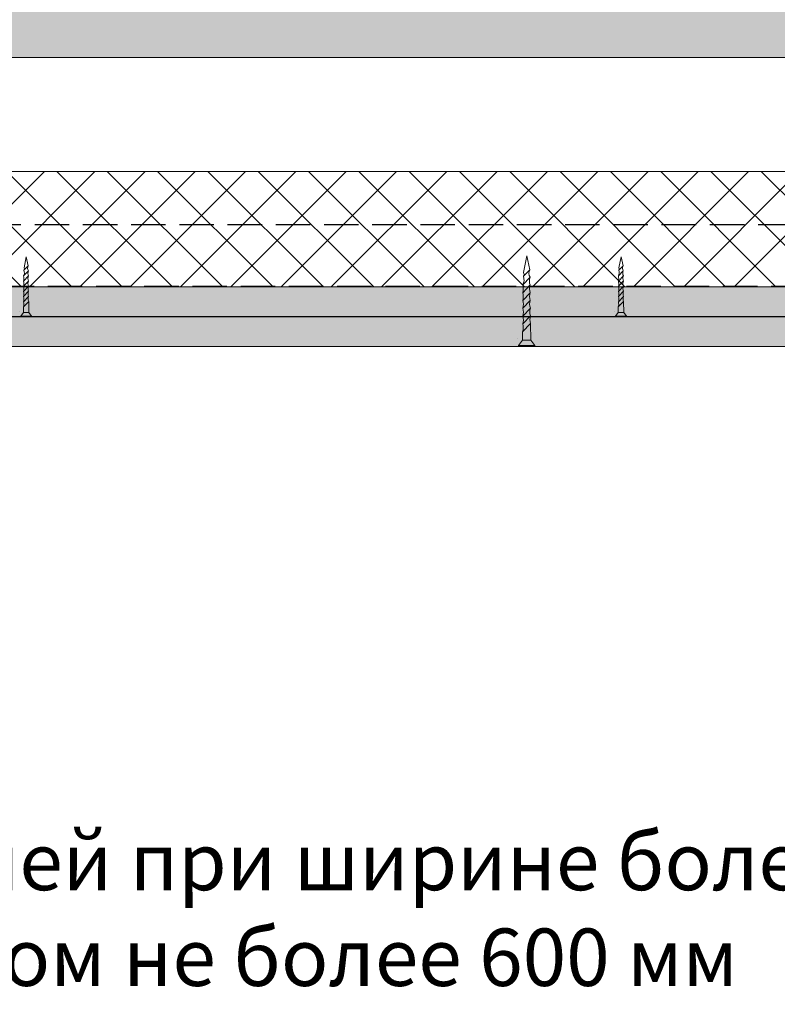
# Model space of a CAD drawing. Units: millimetres. Extents: x 0 to 10041731, y -472561 to 172931.
# Drawn here: x 1421323 to 1424623, y -118487 to -114202 of the extents above; entities that cross this region are included whole.
import ezdxf

# ---------------------------------------------------------------- set-up
doc = ezdxf.new("R2010")
doc.units = ezdxf.units.MM
doc.linetypes.add('DASHED', pattern=[7, 5, -2, 0])
for name, color, linetype, lineweight in [('01_Техстронг Плита', 32, 'Continuous', 9), ('02_Техстронг Профиль', 7, 'Continuous', 9), ('Огн состав', 10, 'Continuous', 40)]:
    doc.layers.add(name, color=color, linetype=linetype, lineweight=lineweight)
doc.layers.add('Анкеры и саморезы', color=7, linetype='Continuous', lineweight=9, true_color=0x000000)
doc.layers.add('Строительные конструкции', color=7, linetype='Continuous', lineweight=9, true_color=0x000000)
doc.layers.add('профиль', color=7, linetype='Continuous', true_color=0x000000)
doc.styles.add('ISOCPEUR', font='isocpeur.ttf', dxfattribs={"width": 0.8, "height": 180})

msp = doc.modelspace()

# ---------------------------------------------------------------- hatches: boundary and pattern name
at = {"transparency": 33554643}
h = msp.add_hatch(dxfattribs=at)
h.set_pattern_fill('ANSI37', color=230, scale=48.7842)
h.set_pattern_definition([(45, (-102344.17, -81211.41), (-109.523653, 109.523653), []), (135, (-102344.17, -81211.41), (-109.523653, -109.523653), [])])
h.paths.add_polyline_path([(1413619.60257, -114863.28943), (1413619.60257, -115363.37119), (1427054.96231, -115364.43502), (1427054.96231, -114864.35326)])
at = {"layer": '01_Техстронг Плита', "ltscale": 4}
h = msp.add_hatch(dxfattribs=at)
h.set_pattern_fill('ANSI36', color=32, scale=26.658783, angle=-180, style=0)
h.set_pattern_definition([(225, (1519638.72, 63858.61), (-44.888006, -164.589356), [211.60409, -42.32082, 0, -42.32082])])
h.paths.add_polyline_path([(1413119.07022, -115494.52383), (1413119.07022, -115364.52377), (1427555.39208, -115364.63969), (1427555.39842, -115494.63969)])
h = msp.add_hatch(dxfattribs=at)
h.set_pattern_fill('ANSI36', color=32, scale=26.658783, angle=-180, style=0)
h.set_pattern_definition([(225, (1519768.95, 63728.39), (-44.888006, -164.589356), [211.60409, -42.32082, 0, -42.32082])])
h.paths.add_polyline_path([(1412989.07022, -115624.66499), (1412989.07022, -115494.74992), (1427685.61823, -115494.86584), (1427685.62457, -115624.86584)])
at = {"layer": 'Строительные конструкции', "transparency": 33554526}
h = msp.add_hatch(dxfattribs=at)
h.set_pattern_fill('AR-CONC', color=256, scale=3, angle=-90)
h.set_pattern_definition([(320, (1363451.6, -127111.47), (-47.8173, -546.554), [57.15, -628.65]), (265, (1363451.6, -127111.47), (573.1705, 105.7303), [45.72, -502.9218]), (10.4514, (1363447.6, -127157), (525.3533, -440.8237), [48.57, -534.2707]), (316.1842, (1363604, -127111.5), (-126.127, -813.237), [85.725, -942.975]), (6.6356, (1363593.5, -127179.24), (742.278, -712.212), [72.855, -801.407]), (261.1842, (1363604, -127111.5), (742.278, -712.212), [68.58, -754.379]), (291, (1363565.9, -127187.67), (-306.7956, -454.8432), [57.15, -628.65]), (236, (1363565.9, -127187.67), (552.564, -185.406), [45.72, -502.92]), (341.4514, (1363540.3, -127225.6), (245.7683, -640.2493), [48.57, -534.27]), (307.5, (1363451.58, -127111.47), (253.6651, -9.2658), [0, -496.824, 0, -510.54, 0, -504.825]), (277.5, (1363451.58, -127111.47), (300.5417, -200.459), [0, -291.084, 0, -485.394, 0, -192.405]), (237.5, (1363451.58, -126941.55), (-17.18623, -406.7718), [0, -190.5, 0, -594.36, 0, -788.67]), (227.5, (1363451.58, -126865.35), (76.2795, -444.3875), [0, -247.65, 0, -394.716, 0, -560.07])])
h.paths.add_polyline_path([(1428641.45084, -113403.07111), (1412157.33929, -113403.07111), (1412157.33929, -113755.6949), (1411939.07834, -113755.6949), (1412375.60023, -113943.68904), (1412157.33929, -113943.68904), (1412157.33929, -114367.50847), (1428641.45084, -114367.50847), (1428641.45084, -113943.68904), (1428859.53281, -113943.68904), (1428423.01092, -113755.6949), (1428641.45084, -113755.6949)])

# ---------------------------------------------------------------- linework, layer by layer
at = {"color": 230, "transparency": 33554643, "elevation": -100}
msp.add_lwpolyline([(1413619.60257, -115363.37119), (1427054.96231, -115364.43502), (1427054.96231, -114864.35326), (1413619.60257, -114863.28943)], close=True, dxfattribs=at)
at = {"layer": '01_Техстронг Плита', "color": 32, "ltscale": 4, "elevation": -120}
for points in [[(1413119.07022, -115494.52383), (1413119.07022, -115364.52377), (1427555.39208, -115364.63969), (1427555.39842, -115494.63969)], [(1412989.07022, -115624.66499), (1412989.07022, -115494.74992), (1427685.61823, -115494.86584), (1427685.62457, -115624.86584)]]:
    msp.add_lwpolyline(points, close=True, dxfattribs=at)
at = {"layer": 'Анкеры и саморезы', "color": 32, "linetype": 'Continuous', "ltscale": 4}
for p, q in [((1421324.60251, -115471.43701, -120), (1421324.60251, -115471.43701, -120)), ((1423915.15493, -115471.43701, -120), (1423915.15493, -115471.43701, -120)), ((1423490.6168, -115589.40826, -120), (1423490.6168, -115589.40826, -120))]:
    msp.add_line(p, q, dxfattribs=at)
at = {"layer": 'Анкеры и саморезы', "elevation": -120}
for points in [[(1421342.44766, -115281.71464), (1421352.0643, -115234.11418)], [(1421360.12662, -115274.03155), (1421352.0643, -115234.17273)], [(1423517.60138, -115302.51914), (1423532.14321, -115230.54)], [(1423544.33466, -115290.90115), (1423532.14321, -115230.62855)], [(1423933.00008, -115281.71464), (1423942.61672, -115234.11418)], [(1423950.67904, -115274.03155), (1423942.61672, -115234.17273)], [(1421339.89635, -115317.46886), (1421361.33908, -115295.16637)], [(1421342.16374, -115292.71467), (1421360.12662, -115274.03155)], [(1423517.17206, -115319.15287), (1423544.33466, -115290.90115)], [(1423930.44877, -115317.46886), (1423951.8915, -115295.16637)], [(1423932.71616, -115292.71467), (1423950.67904, -115274.03155)], [(1421339.89333, -115362.43101), (1421361.33606, -115340.12851)], [(1421340.07541, -115339.76213), (1421361.51814, -115317.45963)], [(1423513.74342, -115356.58498), (1423546.16809, -115322.86021)], [(1423930.44575, -115362.43101), (1423951.88848, -115340.12851)], [(1423930.62783, -115339.76213), (1423952.07056, -115317.45963)], [(1421340.06079, -115407.21584), (1421362.05531, -115384.33942)], [(1421340.24287, -115384.54696), (1421361.87625, -115362.04616)], [(1423514.01418, -115390.29579), (1423546.43885, -115356.57102)], [(1423930.61321, -115407.21584), (1423952.60773, -115384.33942)], [(1423930.79529, -115384.54696), (1423952.42867, -115362.04616)], [(1421339.69664, -115452.55359), (1421362.77456, -115428.55034)], [(1421339.87872, -115429.88471), (1421362.23437, -115406.63269)], [(1421363.06016, -115476.16657), (1421362.77456, -115428.55034)], [(1423513.73886, -115424.57458), (1423546.16353, -115390.84981)], [(1423514.26741, -115458.01727), (1423546.98038, -115423.99264)], [(1423930.24906, -115452.55359), (1423953.32698, -115428.55034)], [(1423930.43114, -115429.88471), (1423952.78679, -115406.63269)], [(1423953.61258, -115476.16657), (1423953.32698, -115428.55034)], [(1421339.69664, -115452.55359), (1421339.52794, -115476.16657)], [(1423513.99208, -115492.29607), (1423547.25114, -115457.70345)], [(1423930.24906, -115452.55359), (1423930.08036, -115476.16657)], [(1421327.81103, -115492.24899), (1421339.52794, -115476.16657)], [(1421374.77707, -115492.24899), (1421327.81103, -115492.24899)], [(1421327.81103, -115492.24899), (1421327.81103, -115494.75701)], [(1421374.77707, -115494.75701), (1421327.81103, -115494.75701)], [(1421339.52794, -115476.16657), (1421363.06016, -115476.16657)], [(1421363.06016, -115476.16657), (1421374.77707, -115492.24899)], [(1421374.77707, -115492.24899), (1421374.77707, -115494.75701)], [(1423513.71676, -115526.57486), (1423547.52191, -115491.41426)], [(1423918.36345, -115492.24899), (1423930.08036, -115476.16657)], [(1423965.32949, -115492.24899), (1423918.36345, -115492.24899)], [(1423918.36345, -115492.24899), (1423918.36345, -115494.75701)], [(1423965.32949, -115494.75701), (1423918.36345, -115494.75701)], [(1423930.08036, -115476.16657), (1423953.61258, -115476.16657)], [(1423953.61258, -115476.16657), (1423965.32949, -115492.24899)], [(1423965.32949, -115492.24899), (1423965.32949, -115494.75701)], [(1423513.44143, -115560.85365), (1423548.33876, -115524.55709)], [(1423548.77063, -115596.56008), (1423548.33876, -115524.55709)], [(1423495.46858, -115620.87915), (1423513.18633, -115596.56008)], [(1423513.44143, -115560.85365), (1423513.18633, -115596.56008)], [(1423513.18633, -115596.56008), (1423548.77063, -115596.56008)], [(1423548.77063, -115596.56008), (1423566.48838, -115620.87915)], [(1423566.48838, -115620.87915), (1423495.46858, -115620.87915)], [(1423495.46858, -115620.87915), (1423495.46858, -115624.67164)], [(1423566.48838, -115624.67164), (1423495.46858, -115624.67164)], [(1423566.48838, -115620.87915), (1423566.48838, -115624.67164)]]:
    msp.add_lwpolyline(points, dxfattribs=at)
for points in [[(1421339.89635, -115317.46886, 0.2238870055), (1421342.16374, -115292.71467, 0.2815992299)], [(1421339.89635, -115317.46886, 0.2238870055), (1421342.16374, -115292.71467, 0.2815992299)], [(1421342.16374, -115292.71467, 0.2720317131), (1421342.44766, -115281.71464, 0.2720317131)], [(1421360.12662, -115274.03155, 0.2595053446), (1421361.33908, -115295.16637, 0.2864189587)], [(1421361.33908, -115295.16637, 0.1895718717), (1421361.51814, -115317.45963, 0.2864189587)], [(1423544.33466, -115290.90115, 0.2595053446), (1423546.16809, -115322.86021, 0.2864189587)], [(1423930.44877, -115317.46886, 0.2238870055), (1423932.71616, -115292.71467, 0.2815992299)], [(1423930.44877, -115317.46886, 0.2238870055), (1423932.71616, -115292.71467, 0.2815992299)], [(1423932.71616, -115292.71467, 0.2720317131), (1423933.00008, -115281.71464, 0.2720317131)], [(1423950.67904, -115274.03155, 0.2595053446), (1423951.8915, -115295.16637, 0.2864189587)], [(1423951.8915, -115295.16637, 0.1895718717), (1423952.07056, -115317.45963, 0.2864189587)], [(1421340.1648, -115339.66915, 0.1166356243), (1421339.89635, -115317.46886, 0.2815992299)], [(1421340.34386, -115361.96242, 0.1166356243), (1421340.07541, -115339.76213, 0.2815992299)], [(1421361.51814, -115317.45963, 0.1895718717), (1421361.69719, -115339.7529, 0.2864189587)], [(1421361.69719, -115339.7529, 0.1898611698), (1421361.87625, -115362.04616, 0.2864189587)], [(1423513.74342, -115356.58498, 0.2238870055), (1423517.17206, -115319.15287, 0.2815992299)], [(1423513.74342, -115356.58498, 0.2238870055), (1423517.17206, -115319.15287, 0.2815992299)], [(1423517.17206, -115319.15287, 0.2720317131), (1423517.60138, -115302.51914, 0.2720317131)], [(1423546.16809, -115322.86021, 0.1895718717), (1423546.43885, -115356.57102, 0.2864189587)], [(1423930.71722, -115339.66915, 0.1166356243), (1423930.44877, -115317.46886, 0.2815992299)], [(1423930.89628, -115361.96242, 0.1166356243), (1423930.62783, -115339.76213, 0.2815992299)], [(1423952.07056, -115317.45963, 0.1895718717), (1423952.24961, -115339.7529, 0.2864189587)], [(1423952.24961, -115339.7529, 0.1898611698), (1423952.42867, -115362.04616, 0.2864189587)], [(1421340.06079, -115407.21584, 0.1603420945), (1421340.24287, -115384.54696, 0.2815992299)], [(1421340.18205, -115384.61021, 0.1733489989), (1421340.34386, -115361.96242, 0.2815992299)], [(1421361.87625, -115362.04616, 0.1898611698), (1421362.05531, -115384.33942, 0.2864189587)], [(1421362.05531, -115384.33942, 0.2096673666), (1421362.5955, -115406.25708, 0.2864189587)], [(1423514.14936, -115390.15519, 0.1166356243), (1423513.74342, -115356.58498, 0.2815992299)], [(1423546.43885, -115356.57102, 0.1895718717), (1423546.70962, -115390.28183, 0.2864189587)], [(1423930.61321, -115407.21584, 0.1603420945), (1423930.79529, -115384.54696, 0.2815992299)], [(1423930.73447, -115384.61021, 0.1733489989), (1423930.89628, -115361.96242, 0.2815992299)], [(1423952.42867, -115362.04616, 0.1898611698), (1423952.60773, -115384.33942, 0.2864189587)], [(1423952.60773, -115384.33942, 0.2096673666), (1423953.14792, -115406.25708, 0.2864189587)], [(1421339.69664, -115452.55359, 0.1343156797), (1421339.87872, -115429.88471, 0.2815992299)], [(1421339.87872, -115429.88471, 0.1603420945), (1421340.06079, -115407.21584, 0.2815992299)], [(1421362.5955, -115406.25708, 0.1895718717), (1421362.77456, -115428.55034, 0.2864189587)], [(1423514.42012, -115423.866, 0.1166356243), (1423514.01418, -115390.29579, 0.2815992299)], [(1423514.17545, -115458.11292, 0.1733489989), (1423514.42012, -115423.866, 0.2815992299)], [(1423546.70962, -115390.28183, 0.1898611698), (1423546.98038, -115423.99264, 0.2864189587)], [(1423546.98038, -115423.99264, 0.1898611698), (1423547.25114, -115457.70345, 0.2864189587)], [(1423930.24906, -115452.55359, 0.1343156797), (1423930.43114, -115429.88471, 0.2815992299)], [(1423930.43114, -115429.88471, 0.1603420945), (1423930.61321, -115407.21584, 0.2815992299)], [(1423953.14792, -115406.25708, 0.1895718717), (1423953.32698, -115428.55034, 0.2864189587)], [(1423513.99208, -115492.29607, 0.1603420945), (1423514.26741, -115458.01727, 0.2815992299)], [(1423547.25114, -115457.70345, 0.2096673666), (1423548.06799, -115490.84628, 0.2864189587)], [(1423513.71676, -115526.57486, 0.1603420945), (1423513.99208, -115492.29607, 0.2815992299)], [(1423548.06799, -115490.84628, 0.1895718717), (1423548.33876, -115524.55709, 0.2864189587)], [(1423513.44143, -115560.85365, 0.1343156797), (1423513.71676, -115526.57486, 0.2815992299)]]:
    msp.add_lwpolyline(points, format="xyb", dxfattribs=at)
at = {"layer": 'Огн состав', "color": 7, "lineweight": 20, "elevation": -120}
msp.add_lwpolyline([(1412157.33929, -114367.50847), (1428641.45084, -114367.50847)], dxfattribs=at)
at = {"layer": 'профиль', "color": 7, "linetype": 'DASHED', "lineweight": 30, "ltscale": 30, "elevation": -120}
msp.add_lwpolyline([(1427054.8787, -115093.37363), (1427055.95254, -115363.37112), (1413619.19488, -115364.5238), (1413618.94555, -115094.52122)], close=True, dxfattribs=at)

# ---------------------------------------------------------------- texts
at = {"layer": '02_Техстронг Профиль', "insert": (1412392.09465, -117740.56314, -120), "char_height": 250, "attachment_point": 1, "style": 'ISOCPEUR'}
msp.add_mtext_dynamic_manual_height_columns('\\pxt1.87817;При зашивки огнестойкой строительной конструкцией при ширине более 1000 мм придусматриваются дополнительные подвесы с шагом не более 600 мм', width=16420.0626215, gutter_width=12.5, heights=[1701.57069], dxfattribs=at)

doc.saveas('drawing.dxf')
